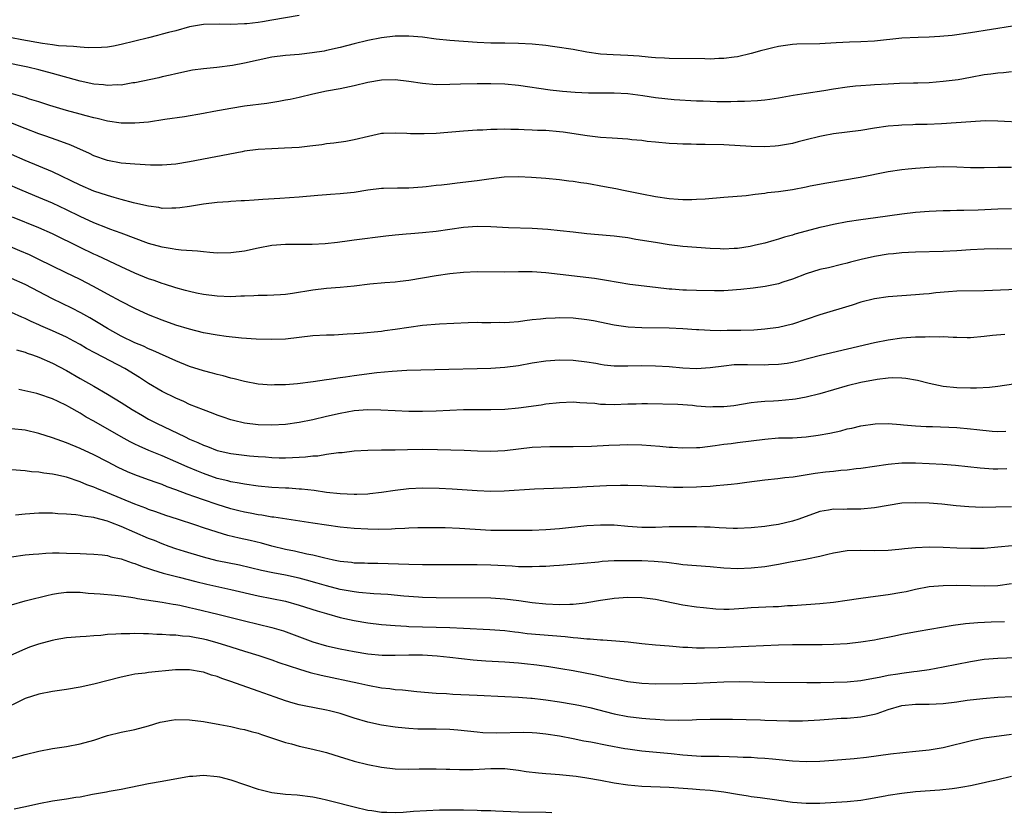
# Model space of a CAD drawing. Units: inches. Extents: x 2538000 to 2541000, y 1536759 to 1539000.
# Drawn here: x 2538420 to 2538564, y 1538164 to 1538280 of the extents above; entities that cross this region are included whole.
import ezdxf

# ---------------------------------------------------------------- set-up
doc = ezdxf.new("R2010")
doc.units = ezdxf.units.IN
doc.header["$MEASUREMENT"] = 0
doc.layers.add('LD25381536_2ft', color=112, linetype='Continuous')

msp = doc.modelspace()

# ---------------------------------------------------------------- linework, layer by layer
at = {"layer": 'LD25381536_2ft'}
for points, elevation in [([(2538461, 1538280.57), (2538457, 1538279.88), (2538455.66, 1538279.66), (2538455, 1538279.56), (2538453.37, 1538279.37), (2538453, 1538279.33), (2538451, 1538279.26), (2538449.32, 1538279.32), (2538447, 1538279.23), (2538445, 1538278.9), (2538443, 1538278.35), (2538441.92, 1538278.08), (2538441, 1538277.82), (2538440.33, 1538277.67), (2538439, 1538277.31), (2538435, 1538276.31), (2538433.9, 1538276.1), (2538433, 1538275.96), (2538432.12, 1538275.88), (2538430.16, 1538275.84), (2538429, 1538275.92), (2538428.05, 1538276.05), (2538427, 1538276.07), (2538425.85, 1538276.15), (2538425, 1538276.29), (2538423.52, 1538276.48), (2538420.5, 1538277), (2538419, 1538277.31)], 8956), ([(2538565.16, 1538279), (2538559, 1538278.05), (2538556.33, 1538277.67), (2538554.51, 1538277.49), (2538553, 1538277.4), (2538551.37, 1538277.37), (2538549, 1538277.25), (2538545, 1538276.81), (2538543, 1538276.72), (2538541.32, 1538276.68), (2538539.41, 1538276.59), (2538537, 1538276.45), (2538533.64, 1538276.36), (2538533, 1538276.33), (2538531, 1538276.06), (2538530.16, 1538275.84), (2538529, 1538275.57), (2538528.56, 1538275.44), (2538526.99, 1538275.01), (2538525, 1538274.55), (2538524.49, 1538274.49), (2538523, 1538274.27), (2538522.27, 1538274.27), (2538521, 1538274.21), (2538520.24, 1538274.24), (2538515, 1538274.27), (2538514.32, 1538274.32), (2538513, 1538274.38), (2538512.45, 1538274.45), (2538511, 1538274.56), (2538510.61, 1538274.61), (2538509, 1538274.72), (2538506.82, 1538274.82), (2538505, 1538274.94), (2538503, 1538275.22), (2538501, 1538275.59), (2538500.32, 1538275.68), (2538499, 1538275.91), (2538497.97, 1538276.03), (2538497, 1538276.17), (2538495, 1538276.37), (2538493, 1538276.49), (2538491, 1538276.53), (2538489, 1538276.55), (2538487, 1538276.62), (2538485, 1538276.75), (2538483, 1538276.91), (2538481, 1538277.12), (2538479, 1538277.39), (2538477, 1538277.57), (2538475, 1538277.53), (2538473, 1538277.29), (2538471, 1538276.94), (2538469, 1538276.45), (2538467, 1538275.9), (2538465, 1538275.44), (2538464.63, 1538275.37), (2538462.91, 1538275.09), (2538461, 1538274.88), (2538459, 1538274.73), (2538457, 1538274.48), (2538455, 1538274.05), (2538453, 1538273.59), (2538451.26, 1538273.26), (2538448.96, 1538272.96), (2538447, 1538272.77), (2538445.43, 1538272.57), (2538443, 1538272.06), (2538442.16, 1538271.84), (2538441, 1538271.61), (2538440.52, 1538271.48), (2538437, 1538270.74), (2538436.71, 1538270.71), (2538435, 1538270.41), (2538434.42, 1538270.42), (2538433, 1538270.33), (2538432.42, 1538270.42), (2538431, 1538270.53), (2538429, 1538270.97), (2538425, 1538272.11), (2538423, 1538272.62), (2538421.38, 1538273), (2538417.75, 1538273.75)], 8958), ([(2538565, 1538272.32), (2538563.81, 1538272.19), (2538563, 1538272.15), (2538561.99, 1538272.01), (2538561, 1538271.89), (2538559, 1538271.51), (2538557.19, 1538271.19), (2538555, 1538270.91), (2538553, 1538270.75), (2538551.33, 1538270.67), (2538550.68, 1538270.68), (2538548.62, 1538270.62), (2538547, 1538270.56), (2538545, 1538270.45), (2538544.39, 1538270.39), (2538543, 1538270.31), (2538542.22, 1538270.22), (2538541, 1538270.1), (2538539, 1538269.81), (2538537.58, 1538269.58), (2538535, 1538269.19), (2538533.11, 1538268.89), (2538531, 1538268.51), (2538529.69, 1538268.31), (2538529, 1538268.21), (2538527.91, 1538268.09), (2538526.02, 1538267.98), (2538525, 1538267.98), (2538524.04, 1538267.96), (2538521.97, 1538267.97), (2538521, 1538267.99), (2538519.96, 1538268.04), (2538519, 1538268.07), (2538515.73, 1538268.27), (2538513, 1538268.54), (2538511.18, 1538268.82), (2538509, 1538269.12), (2538507, 1538269.24), (2538503.24, 1538269.24), (2538501.31, 1538269.31), (2538499.46, 1538269.46), (2538499, 1538269.52), (2538497.66, 1538269.66), (2538493, 1538270.33), (2538491, 1538270.52), (2538489, 1538270.58), (2538487, 1538270.59), (2538484.55, 1538270.55), (2538483, 1538270.47), (2538481, 1538270.46), (2538479, 1538270.64), (2538477, 1538270.95), (2538475, 1538271.17), (2538473, 1538271.12), (2538471, 1538270.78), (2538469, 1538270.28), (2538467, 1538269.86), (2538465, 1538269.49), (2538463, 1538269.09), (2538461, 1538268.61), (2538459.68, 1538268.32), (2538459, 1538268.18), (2538458, 1538268), (2538456.27, 1538267.73), (2538453, 1538267.3), (2538451, 1538267), (2538448.54, 1538266.54), (2538447, 1538266.23), (2538444.24, 1538265.76), (2538441.36, 1538265.36), (2538439, 1538265), (2538437, 1538264.83), (2538435, 1538264.86), (2538433, 1538265.15), (2538431.51, 1538265.51), (2538431, 1538265.6), (2538429.91, 1538265.91), (2538429, 1538266.13), (2538427, 1538266.68), (2538424.58, 1538267.42), (2538423, 1538267.95), (2538421.64, 1538268.36), (2538421, 1538268.58), (2538417.58, 1538269.58)], 8960), ([(2538566.92, 1538264.92), (2538563, 1538265.15), (2538561.16, 1538265.16), (2538559.04, 1538265.04), (2538554.76, 1538264.76), (2538552.66, 1538264.66), (2538551, 1538264.62), (2538550.6, 1538264.6), (2538549, 1538264.57), (2538548.51, 1538264.51), (2538547, 1538264.4), (2538545, 1538264.11), (2538543, 1538263.77), (2538541, 1538263.5), (2538539, 1538263.26), (2538537.48, 1538263), (2538537, 1538262.91), (2538535, 1538262.4), (2538533.87, 1538262.13), (2538533, 1538261.89), (2538531, 1538261.54), (2538530.5, 1538261.5), (2538529, 1538261.4), (2538527, 1538261.44), (2538523, 1538261.67), (2538520.28, 1538261.72), (2538519, 1538261.71), (2538518.24, 1538261.76), (2538517, 1538261.76), (2538516.17, 1538261.83), (2538515, 1538261.87), (2538513, 1538262.05), (2538511.82, 1538262.18), (2538511, 1538262.29), (2538509.58, 1538262.42), (2538509, 1538262.5), (2538506.67, 1538262.67), (2538505, 1538262.76), (2538503.03, 1538262.97), (2538499.54, 1538263.54), (2538499, 1538263.59), (2538497, 1538263.75), (2538495.78, 1538263.78), (2538495, 1538263.83), (2538493.86, 1538263.86), (2538493, 1538263.92), (2538491.92, 1538263.92), (2538491, 1538263.97), (2538489.92, 1538263.92), (2538489, 1538263.92), (2538487.83, 1538263.83), (2538487, 1538263.81), (2538485, 1538263.66), (2538481, 1538263.34), (2538479.26, 1538263.26), (2538477.27, 1538263.27), (2538476.69, 1538263.31), (2538475, 1538263.39), (2538473.31, 1538263.31), (2538473, 1538263.31), (2538471.09, 1538262.91), (2538469, 1538262.4), (2538467.82, 1538262.18), (2538466.07, 1538261.93), (2538465, 1538261.81), (2538464.31, 1538261.69), (2538463, 1538261.53), (2538462.54, 1538261.46), (2538461, 1538261.3), (2538458.83, 1538261.17), (2538457, 1538261.11), (2538455, 1538260.99), (2538453, 1538260.73), (2538452.67, 1538260.67), (2538445, 1538259.17), (2538443, 1538258.87), (2538441, 1538258.71), (2538439.28, 1538258.72), (2538437, 1538258.83), (2538435, 1538259), (2538433, 1538259.38), (2538431, 1538260.09), (2538430.39, 1538260.39), (2538427.64, 1538261.64), (2538425.65, 1538262.35), (2538423.87, 1538263), (2538423, 1538263.3), (2538421, 1538264.04), (2538418.87, 1538264.87)], 8962), ([(2538565, 1538258.35), (2538563.63, 1538258.37), (2538563, 1538258.37), (2538561, 1538258.31), (2538559.67, 1538258.33), (2538559, 1538258.32), (2538557, 1538258.42), (2538555, 1538258.45), (2538553, 1538258.37), (2538551, 1538258.22), (2538549.89, 1538258.11), (2538549, 1538258.02), (2538547, 1538257.72), (2538542.89, 1538256.89), (2538538.05, 1538256.05), (2538535.61, 1538255.61), (2538535, 1538255.48), (2538533, 1538255.12), (2538531, 1538254.83), (2538529.36, 1538254.64), (2538529, 1538254.58), (2538527.56, 1538254.44), (2538526.24, 1538254.24), (2538523, 1538253.96), (2538520.25, 1538253.75), (2538519, 1538253.68), (2538518.34, 1538253.66), (2538517, 1538253.65), (2538516.31, 1538253.69), (2538515, 1538253.8), (2538513, 1538254.1), (2538511, 1538254.46), (2538508.33, 1538255), (2538507.24, 1538255.24), (2538505.56, 1538255.56), (2538503, 1538256.01), (2538502.12, 1538256.12), (2538501, 1538256.32), (2538500.37, 1538256.37), (2538499, 1538256.57), (2538497, 1538256.75), (2538494.91, 1538256.91), (2538493, 1538257), (2538490.94, 1538256.94), (2538488.68, 1538256.68), (2538487, 1538256.42), (2538484.05, 1538256.05), (2538483, 1538255.95), (2538481.79, 1538255.79), (2538481, 1538255.72), (2538479.53, 1538255.53), (2538479, 1538255.48), (2538477, 1538255.34), (2538475.35, 1538255.35), (2538473.3, 1538255.3), (2538473, 1538255.28), (2538471.03, 1538255.03), (2538469, 1538254.71), (2538467.44, 1538254.56), (2538467, 1538254.49), (2538465.58, 1538254.42), (2538465, 1538254.36), (2538463.71, 1538254.29), (2538461, 1538254.05), (2538458.16, 1538253.84), (2538455.71, 1538253.71), (2538454.4, 1538253.6), (2538453, 1538253.51), (2538452.53, 1538253.47), (2538451, 1538253.39), (2538450.65, 1538253.35), (2538449, 1538253.24), (2538447, 1538253), (2538445, 1538252.67), (2538443.55, 1538252.45), (2538443, 1538252.4), (2538442.42, 1538252.42), (2538441, 1538252.39), (2538440.51, 1538252.51), (2538439, 1538252.7), (2538438.77, 1538252.77), (2538436.8, 1538253.2), (2538435, 1538253.67), (2538433.99, 1538253.99), (2538433, 1538254.25), (2538431, 1538254.92), (2538429, 1538255.77), (2538425, 1538257.74), (2538423, 1538258.58), (2538421, 1538259.39), (2538419, 1538260.27)], 8964), ([(2538565, 1538252.33), (2538563, 1538252.27), (2538560.13, 1538252.13), (2538558.06, 1538252.06), (2538557, 1538252.06), (2538556.03, 1538252.03), (2538555, 1538252.02), (2538553, 1538251.93), (2538551, 1538251.78), (2538549, 1538251.56), (2538545.13, 1538251), (2538543, 1538250.71), (2538541, 1538250.4), (2538539, 1538250.03), (2538537.73, 1538249.73), (2538537, 1538249.59), (2538535, 1538249.06), (2538533.38, 1538248.62), (2538533, 1538248.49), (2538531.83, 1538248.17), (2538531, 1538247.89), (2538530.28, 1538247.72), (2538529, 1538247.33), (2538527.64, 1538247), (2538526.83, 1538246.83), (2538525, 1538246.55), (2538524.52, 1538246.52), (2538523, 1538246.45), (2538522.47, 1538246.47), (2538521, 1538246.53), (2538519, 1538246.66), (2538517, 1538246.82), (2538515, 1538247.07), (2538513, 1538247.38), (2538510.14, 1538247.86), (2538509, 1538248.07), (2538507.78, 1538248.22), (2538507, 1538248.34), (2538506.4, 1538248.4), (2538503, 1538248.68), (2538501, 1538248.89), (2538499.11, 1538249.11), (2538497.3, 1538249.3), (2538495, 1538249.46), (2538491.57, 1538249.57), (2538489, 1538249.7), (2538487, 1538249.73), (2538485, 1538249.58), (2538481, 1538249.03), (2538479, 1538248.82), (2538477.31, 1538248.69), (2538476.61, 1538248.61), (2538475, 1538248.48), (2538473.66, 1538248.34), (2538469, 1538247.74), (2538468.36, 1538247.64), (2538466.6, 1538247.4), (2538464.78, 1538247.21), (2538462.89, 1538247.11), (2538461, 1538247.09), (2538459, 1538247.1), (2538457, 1538246.98), (2538455, 1538246.6), (2538453, 1538246.16), (2538451, 1538245.88), (2538449, 1538245.86), (2538447.96, 1538245.96), (2538447, 1538246.02), (2538446.13, 1538246.13), (2538443.74, 1538246.26), (2538443, 1538246.36), (2538442.47, 1538246.47), (2538441, 1538246.7), (2538439, 1538247.28), (2538435, 1538248.79), (2538433.37, 1538249.37), (2538433, 1538249.49), (2538431, 1538250.27), (2538429, 1538251.19), (2538427, 1538252.18), (2538425, 1538253.13), (2538423, 1538254), (2538420.54, 1538255), (2538418.06, 1538256.06)], 8966), ([(2538566.45, 1538246.45), (2538563, 1538246.46), (2538561, 1538246.44), (2538559, 1538246.34), (2538557, 1538246.19), (2538555, 1538246.09), (2538551, 1538245.99), (2538549.94, 1538245.94), (2538549, 1538245.88), (2538547.77, 1538245.77), (2538547, 1538245.68), (2538545, 1538245.37), (2538543.07, 1538244.93), (2538541.48, 1538244.52), (2538541, 1538244.38), (2538540.17, 1538244.17), (2538538.28, 1538243.72), (2538537, 1538243.45), (2538535, 1538242.85), (2538533, 1538242.06), (2538531.59, 1538241.59), (2538531, 1538241.38), (2538529.02, 1538240.98), (2538527.26, 1538240.74), (2538525.47, 1538240.53), (2538523.62, 1538240.38), (2538523, 1538240.36), (2538521.65, 1538240.35), (2538519, 1538240.4), (2538517.55, 1538240.45), (2538517, 1538240.45), (2538515.42, 1538240.58), (2538515, 1538240.59), (2538513, 1538240.82), (2538509.29, 1538241.29), (2538507.57, 1538241.57), (2538505.87, 1538241.87), (2538504.13, 1538242.13), (2538497, 1538242.96), (2538495, 1538243.1), (2538493, 1538243.12), (2538491, 1538243.09), (2538487, 1538243.11), (2538485, 1538243.01), (2538483, 1538242.82), (2538481, 1538242.55), (2538477, 1538241.86), (2538475.72, 1538241.72), (2538475, 1538241.62), (2538473.51, 1538241.51), (2538471.3, 1538241.3), (2538469, 1538241.02), (2538467, 1538240.83), (2538465, 1538240.68), (2538463, 1538240.44), (2538460.03, 1538239.97), (2538459, 1538239.83), (2538458.25, 1538239.75), (2538456.34, 1538239.66), (2538455, 1538239.66), (2538454.39, 1538239.61), (2538453, 1538239.58), (2538452.46, 1538239.54), (2538451, 1538239.48), (2538449, 1538239.54), (2538447, 1538239.81), (2538445.99, 1538240.01), (2538445, 1538240.24), (2538444.41, 1538240.41), (2538443, 1538240.76), (2538441.32, 1538241.32), (2538441, 1538241.4), (2538439.84, 1538241.84), (2538439, 1538242.11), (2538437, 1538242.9), (2538435, 1538243.83), (2538431.51, 1538245.51), (2538431, 1538245.71), (2538429, 1538246.65), (2538425, 1538248.66), (2538423, 1538249.56), (2538419.12, 1538251.12)], 8968), ([(2538567, 1538240.6), (2538561, 1538240.36), (2538557, 1538240.27), (2538555.81, 1538240.19), (2538553.97, 1538240.03), (2538553, 1538239.92), (2538552.14, 1538239.86), (2538551, 1538239.75), (2538549, 1538239.63), (2538547, 1538239.48), (2538545, 1538239.19), (2538543, 1538238.68), (2538541.74, 1538238.26), (2538537, 1538236.82), (2538533, 1538235.49), (2538531, 1538235), (2538529, 1538234.74), (2538527.39, 1538234.61), (2538525.46, 1538234.54), (2538523.46, 1538234.54), (2538522.52, 1538234.52), (2538521, 1538234.55), (2538519.36, 1538234.64), (2538519, 1538234.64), (2538517, 1538234.79), (2538515, 1538234.9), (2538511, 1538234.96), (2538509.05, 1538235.05), (2538507, 1538235.32), (2538503.95, 1538235.95), (2538503, 1538236.13), (2538501, 1538236.33), (2538499, 1538236.39), (2538498.35, 1538236.35), (2538497, 1538236.32), (2538496.22, 1538236.22), (2538495, 1538236.09), (2538493.94, 1538235.94), (2538493, 1538235.82), (2538491.71, 1538235.71), (2538491, 1538235.68), (2538490.3, 1538235.7), (2538489, 1538235.68), (2538487.68, 1538235.68), (2538487, 1538235.7), (2538485.67, 1538235.67), (2538483.59, 1538235.59), (2538481.47, 1538235.47), (2538479, 1538235.26), (2538477, 1538235), (2538475, 1538234.68), (2538473.52, 1538234.48), (2538473, 1538234.4), (2538469.87, 1538234.13), (2538469, 1538234.08), (2538468.01, 1538233.99), (2538466.11, 1538233.89), (2538465, 1538233.86), (2538463, 1538233.75), (2538459, 1538233.3), (2538457, 1538233.23), (2538454.71, 1538233.29), (2538452.55, 1538233.45), (2538450.31, 1538233.69), (2538449, 1538233.87), (2538447, 1538234.22), (2538445, 1538234.73), (2538443, 1538235.35), (2538441, 1538236.05), (2538439, 1538236.85), (2538437, 1538237.78), (2538435, 1538238.79), (2538433, 1538239.85), (2538430.95, 1538241), (2538429, 1538241.99), (2538426.86, 1538243), (2538423, 1538244.94), (2538421.6, 1538245.6), (2538420.21, 1538246.21), (2538417, 1538247.56)], 8970), ([(2538564.03, 1538233.97), (2538562.2, 1538233.8), (2538561, 1538233.65), (2538559, 1538233.5), (2538558.51, 1538233.49), (2538557, 1538233.52), (2538556.49, 1538233.51), (2538555, 1538233.61), (2538554.42, 1538233.58), (2538553, 1538233.64), (2538552.41, 1538233.59), (2538551, 1538233.57), (2538549, 1538233.41), (2538547, 1538233.13), (2538545, 1538232.74), (2538537.09, 1538230.91), (2538533.92, 1538230.08), (2538533, 1538229.88), (2538532.26, 1538229.74), (2538531, 1538229.56), (2538529.51, 1538229.51), (2538529, 1538229.48), (2538526.45, 1538229.55), (2538525, 1538229.54), (2538524.49, 1538229.51), (2538523, 1538229.36), (2538521, 1538229.09), (2538519, 1538228.97), (2538517, 1538229.05), (2538515, 1538229.23), (2538513, 1538229.36), (2538511, 1538229.38), (2538509, 1538229.33), (2538508.66, 1538229.34), (2538507, 1538229.35), (2538505.5, 1538229.5), (2538505, 1538229.57), (2538504.29, 1538229.71), (2538503, 1538229.92), (2538501, 1538230.17), (2538499, 1538230.2), (2538497, 1538230.05), (2538495, 1538229.76), (2538493, 1538229.4), (2538491, 1538229.12), (2538489, 1538229.01), (2538486.97, 1538228.97), (2538482.84, 1538228.84), (2538478.77, 1538228.77), (2538476.71, 1538228.71), (2538474.57, 1538228.57), (2538472.34, 1538228.34), (2538469, 1538227.94), (2538467.74, 1538227.74), (2538467, 1538227.65), (2538465.38, 1538227.38), (2538465, 1538227.34), (2538463.03, 1538227.03), (2538460.75, 1538226.75), (2538459, 1538226.6), (2538457.41, 1538226.59), (2538457, 1538226.56), (2538455, 1538226.72), (2538453, 1538227.1), (2538451.49, 1538227.49), (2538451, 1538227.58), (2538449.91, 1538227.91), (2538449, 1538228.1), (2538448.32, 1538228.32), (2538447, 1538228.65), (2538445, 1538229.3), (2538443, 1538230.1), (2538439.64, 1538231.64), (2538439, 1538231.88), (2538438.24, 1538232.24), (2538437, 1538232.75), (2538435, 1538233.72), (2538433, 1538234.82), (2538431.66, 1538235.66), (2538430.41, 1538236.41), (2538429.13, 1538237.13), (2538427.8, 1538237.8), (2538425, 1538239.16), (2538421, 1538241.26), (2538419, 1538242.14)], 8972), ([(2538565.28, 1538226.72), (2538563, 1538226.35), (2538561.78, 1538226.22), (2538559.88, 1538226.12), (2538559, 1538226.12), (2538557, 1538226.17), (2538555, 1538226.39), (2538553, 1538226.82), (2538551.26, 1538227.26), (2538549.55, 1538227.55), (2538549, 1538227.59), (2538547.62, 1538227.62), (2538547, 1538227.58), (2538545.4, 1538227.4), (2538543, 1538226.96), (2538541, 1538226.45), (2538537, 1538225.3), (2538535, 1538224.8), (2538533.48, 1538224.52), (2538533, 1538224.46), (2538531, 1538224.28), (2538530.23, 1538224.23), (2538529, 1538224.17), (2538527.91, 1538224.09), (2538527, 1538223.97), (2538524.45, 1538223.55), (2538523, 1538223.38), (2538521.38, 1538223.38), (2538521, 1538223.36), (2538519, 1538223.51), (2538518.42, 1538223.58), (2538516.27, 1538223.73), (2538511.85, 1538223.85), (2538511, 1538223.84), (2538510.21, 1538223.79), (2538509, 1538223.77), (2538507, 1538223.7), (2538505.73, 1538223.73), (2538505, 1538223.76), (2538504.14, 1538223.86), (2538503, 1538223.95), (2538501.99, 1538223.99), (2538501, 1538224.07), (2538499, 1538224), (2538497, 1538223.77), (2538496.34, 1538223.66), (2538493, 1538223.19), (2538491, 1538223), (2538489, 1538222.95), (2538487, 1538222.98), (2538485, 1538222.96), (2538483, 1538222.85), (2538481, 1538222.76), (2538479, 1538222.73), (2538477, 1538222.73), (2538475, 1538222.8), (2538472.92, 1538222.92), (2538471, 1538222.95), (2538469, 1538222.79), (2538467, 1538222.44), (2538465, 1538221.98), (2538463, 1538221.51), (2538461, 1538221.1), (2538459, 1538220.83), (2538457, 1538220.72), (2538455, 1538220.77), (2538453, 1538220.99), (2538451.39, 1538221.39), (2538451, 1538221.5), (2538449.88, 1538221.88), (2538449, 1538222.2), (2538448.43, 1538222.43), (2538447, 1538222.96), (2538445, 1538223.76), (2538444.16, 1538224.16), (2538443, 1538224.64), (2538441, 1538225.63), (2538439, 1538226.81), (2538437.68, 1538227.68), (2538435.52, 1538229), (2538431.23, 1538231.23), (2538429.93, 1538231.93), (2538429, 1538232.5), (2538428.1, 1538233), (2538427, 1538233.58), (2538425, 1538234.5), (2538423.25, 1538235.25), (2538423, 1538235.37), (2538421.87, 1538235.87), (2538421, 1538236.31), (2538420.51, 1538236.51), (2538419, 1538237.2)], 8974), ([(2538419.73, 1538231.73), (2538421, 1538231.37), (2538421.26, 1538231.26), (2538422.08, 1538231), (2538423, 1538230.67), (2538425, 1538229.78), (2538427, 1538228.68), (2538429, 1538227.53), (2538431, 1538226.41), (2538433, 1538225.23), (2538435, 1538224.01), (2538436.59, 1538223), (2538438.11, 1538222.11), (2538439, 1538221.61), (2538440.17, 1538221), (2538444.34, 1538219), (2538445, 1538218.69), (2538446.19, 1538218.19), (2538447, 1538217.8), (2538447.59, 1538217.59), (2538449, 1538217.03), (2538451, 1538216.58), (2538453.74, 1538216.26), (2538455, 1538216.14), (2538456.07, 1538216.07), (2538457, 1538215.97), (2538458.06, 1538215.94), (2538459, 1538215.94), (2538460.01, 1538216.01), (2538461, 1538216.04), (2538461.91, 1538216.09), (2538463, 1538216.22), (2538463.74, 1538216.26), (2538465, 1538216.47), (2538466.72, 1538216.72), (2538467.26, 1538216.74), (2538469, 1538216.96), (2538471, 1538217.08), (2538473, 1538217.12), (2538475, 1538217.13), (2538476.83, 1538217.17), (2538479, 1538217.2), (2538481.18, 1538217.18), (2538485.06, 1538217.06), (2538487.03, 1538216.97), (2538489, 1538216.9), (2538491, 1538217), (2538493, 1538217.28), (2538495, 1538217.49), (2538497.59, 1538217.59), (2538501, 1538217.62), (2538503.66, 1538217.66), (2538506.2, 1538217.8), (2538507.83, 1538217.83), (2538509, 1538217.87), (2538511, 1538217.82), (2538513.64, 1538217.64), (2538515, 1538217.51), (2538515.5, 1538217.5), (2538517, 1538217.4), (2538519, 1538217.44), (2538519.47, 1538217.47), (2538521.74, 1538217.74), (2538523, 1538217.95), (2538524.06, 1538218.06), (2538525, 1538218.2), (2538529, 1538218.69), (2538531, 1538218.85), (2538533, 1538218.89), (2538535, 1538219), (2538536.76, 1538219.24), (2538538.45, 1538219.55), (2538540.09, 1538219.91), (2538541, 1538220.16), (2538541.7, 1538220.3), (2538543, 1538220.64), (2538545.07, 1538220.93), (2538547, 1538220.94), (2538548.79, 1538220.79), (2538549.22, 1538220.78), (2538551, 1538220.63), (2538552.53, 1538220.53), (2538553.48, 1538220.52), (2538557, 1538220.37), (2538559, 1538220.19), (2538559.93, 1538220.07), (2538562.15, 1538219.85), (2538563, 1538219.8), (2538564.18, 1538219.82)], 8976), ([(2538564.32, 1538214.32), (2538563, 1538214.3), (2538562.31, 1538214.31), (2538560.42, 1538214.42), (2538556.81, 1538214.81), (2538554.95, 1538214.95), (2538553, 1538215.07), (2538551, 1538215.16), (2538549, 1538215.15), (2538547, 1538214.98), (2538543, 1538214.39), (2538542.33, 1538214.33), (2538541, 1538214.16), (2538540.1, 1538214.1), (2538539, 1538213.97), (2538537.85, 1538213.85), (2538536.34, 1538213.66), (2538533.14, 1538213.14), (2538531.9, 1538213), (2538530.86, 1538212.86), (2538529, 1538212.67), (2538526.33, 1538212.33), (2538525, 1538212.14), (2538524.07, 1538212.07), (2538523, 1538211.93), (2538521.87, 1538211.87), (2538521, 1538211.78), (2538519.73, 1538211.73), (2538519, 1538211.68), (2538517, 1538211.63), (2538515.63, 1538211.63), (2538513.7, 1538211.7), (2538513, 1538211.76), (2538511.82, 1538211.82), (2538511, 1538211.87), (2538509, 1538211.91), (2538507.91, 1538211.91), (2538505.85, 1538211.85), (2538503, 1538211.72), (2538501.62, 1538211.62), (2538499.5, 1538211.5), (2538495.36, 1538211.36), (2538490.94, 1538211.06), (2538489, 1538211.05), (2538487, 1538211.14), (2538483.35, 1538211.35), (2538481.45, 1538211.45), (2538479, 1538211.5), (2538477, 1538211.41), (2538475, 1538211.18), (2538473, 1538210.89), (2538471.32, 1538210.68), (2538471, 1538210.65), (2538469.42, 1538210.58), (2538469, 1538210.58), (2538467, 1538210.68), (2538465, 1538210.9), (2538463.16, 1538211.16), (2538461.35, 1538211.35), (2538461, 1538211.36), (2538459.49, 1538211.49), (2538459, 1538211.5), (2538457, 1538211.63), (2538455, 1538211.82), (2538453, 1538212.09), (2538452.24, 1538212.24), (2538451, 1538212.43), (2538450.56, 1538212.56), (2538449, 1538212.93), (2538447, 1538213.64), (2538446.03, 1538214.03), (2538444.63, 1538214.63), (2538443, 1538215.37), (2538441, 1538216.25), (2538439.04, 1538217.04), (2538437.64, 1538217.64), (2538437, 1538217.95), (2538436.3, 1538218.3), (2538435, 1538219.02), (2538431, 1538221.31), (2538429.91, 1538221.91), (2538429, 1538222.49), (2538427.38, 1538223.38), (2538427, 1538223.61), (2538425.81, 1538224.19), (2538425, 1538224.55), (2538423, 1538225.23), (2538422.68, 1538225.32), (2538420.07, 1538225.93)], 8978), ([(2538565, 1538208.79), (2538562.72, 1538208.72), (2538560.7, 1538208.7), (2538558.77, 1538208.77), (2538556.94, 1538208.94), (2538554.81, 1538209.19), (2538553, 1538209.33), (2538551, 1538209.39), (2538549, 1538209.3), (2538547, 1538209), (2538545, 1538208.66), (2538543, 1538208.45), (2538541, 1538208.45), (2538540.42, 1538208.42), (2538539, 1538208.43), (2538538.29, 1538208.29), (2538537, 1538208.08), (2538533.96, 1538207), (2538533, 1538206.69), (2538531, 1538206.22), (2538529.93, 1538206.07), (2538529, 1538205.91), (2538527, 1538205.7), (2538525, 1538205.62), (2538524.37, 1538205.63), (2538522.29, 1538205.71), (2538521, 1538205.8), (2538520.18, 1538205.82), (2538519, 1538205.87), (2538518.14, 1538205.86), (2538517, 1538205.88), (2538515, 1538205.85), (2538513, 1538205.79), (2538511, 1538205.79), (2538509, 1538205.92), (2538507, 1538206.09), (2538505, 1538206.13), (2538503, 1538206.02), (2538499, 1538205.59), (2538497, 1538205.43), (2538495, 1538205.34), (2538493, 1538205.31), (2538491, 1538205.31), (2538489, 1538205.35), (2538484.39, 1538205.61), (2538482.3, 1538205.7), (2538480.26, 1538205.74), (2538479, 1538205.74), (2538478.3, 1538205.7), (2538477, 1538205.66), (2538476.4, 1538205.6), (2538475, 1538205.55), (2538474.49, 1538205.51), (2538472.52, 1538205.48), (2538471, 1538205.5), (2538469, 1538205.6), (2538467, 1538205.8), (2538463, 1538206.39), (2538457.27, 1538207.27), (2538457, 1538207.3), (2538455.55, 1538207.55), (2538455, 1538207.62), (2538453.86, 1538207.86), (2538453, 1538208), (2538452.2, 1538208.2), (2538451, 1538208.49), (2538449, 1538209.11), (2538447, 1538209.79), (2538445.75, 1538210.25), (2538444.63, 1538210.63), (2538443, 1538211.28), (2538441.73, 1538211.73), (2538441, 1538212.03), (2538440.27, 1538212.27), (2538439, 1538212.72), (2538437, 1538213.45), (2538435.91, 1538213.91), (2538434.55, 1538214.55), (2538433, 1538215.37), (2538431, 1538216.38), (2538429, 1538217.29), (2538427, 1538218.13), (2538426.36, 1538218.36), (2538425, 1538218.88), (2538423, 1538219.52), (2538421, 1538219.99), (2538419, 1538220.19)], 8980), ([(2538565.09, 1538203.09), (2538563, 1538202.87), (2538561, 1538202.72), (2538559, 1538202.69), (2538557, 1538202.74), (2538555, 1538202.83), (2538553, 1538202.88), (2538551, 1538202.79), (2538549.35, 1538202.65), (2538549, 1538202.59), (2538548.54, 1538202.54), (2538547, 1538202.43), (2538545, 1538202.37), (2538543, 1538202.39), (2538541, 1538202.34), (2538539, 1538202.02), (2538538.2, 1538201.8), (2538537, 1538201.53), (2538535.13, 1538201.13), (2538534.93, 1538201.07), (2538532.68, 1538200.68), (2538531, 1538200.36), (2538529, 1538200.04), (2538527, 1538199.82), (2538525, 1538199.74), (2538523, 1538199.84), (2538521, 1538200.03), (2538517, 1538200.33), (2538516.42, 1538200.42), (2538515, 1538200.58), (2538514.64, 1538200.64), (2538512.81, 1538200.81), (2538511, 1538200.89), (2538509, 1538200.92), (2538507, 1538200.89), (2538505.21, 1538200.79), (2538504.72, 1538200.72), (2538502.5, 1538200.5), (2538499, 1538200.2), (2538498.16, 1538200.16), (2538497, 1538200.06), (2538496.06, 1538200.06), (2538495, 1538200), (2538494.04, 1538200.04), (2538493, 1538200.04), (2538492.1, 1538200.1), (2538489, 1538200.24), (2538487, 1538200.3), (2538484.32, 1538200.32), (2538479, 1538200.33), (2538477, 1538200.37), (2538472.49, 1538200.49), (2538471, 1538200.51), (2538470.54, 1538200.54), (2538469, 1538200.57), (2538468.63, 1538200.63), (2538467, 1538200.79), (2538466, 1538201), (2538465.19, 1538201.19), (2538464.72, 1538201.28), (2538463, 1538201.71), (2538462.13, 1538201.87), (2538460.29, 1538202.29), (2538459, 1538202.54), (2538457, 1538203.03), (2538455.47, 1538203.47), (2538453.85, 1538203.85), (2538452.21, 1538204.21), (2538450.59, 1538204.59), (2538449, 1538205.07), (2538447, 1538205.73), (2538445.89, 1538206.11), (2538443.24, 1538207), (2538441.54, 1538207.54), (2538440.06, 1538208.06), (2538439, 1538208.42), (2538438.59, 1538208.59), (2538437, 1538209.16), (2538433, 1538210.84), (2538431.45, 1538211.45), (2538431, 1538211.66), (2538430, 1538212), (2538429, 1538212.42), (2538427, 1538213.1), (2538425.44, 1538213.44), (2538425, 1538213.57), (2538423.7, 1538213.7), (2538423, 1538213.85), (2538421.91, 1538213.91), (2538421, 1538214.04), (2538419, 1538214.2)], 8982), ([(2538565, 1538197.52), (2538563, 1538197.26), (2538561, 1538197.2), (2538557, 1538197.27), (2538555, 1538197.26), (2538553, 1538197.11), (2538551, 1538196.72), (2538549.61, 1538196.39), (2538549, 1538196.26), (2538547, 1538195.94), (2538544.39, 1538195.61), (2538542.64, 1538195.36), (2538541, 1538195.1), (2538539, 1538194.83), (2538537, 1538194.63), (2538533, 1538194.32), (2538532.3, 1538194.3), (2538531, 1538194.2), (2538530.19, 1538194.19), (2538527, 1538194.03), (2538525.93, 1538193.93), (2538523.79, 1538193.79), (2538523, 1538193.78), (2538521.83, 1538193.83), (2538520.01, 1538194.01), (2538519, 1538194.14), (2538517, 1538194.43), (2538513, 1538195.23), (2538511, 1538195.48), (2538509, 1538195.53), (2538507, 1538195.39), (2538506.67, 1538195.33), (2538505, 1538195.09), (2538503, 1538194.74), (2538502.73, 1538194.73), (2538501, 1538194.52), (2538500.53, 1538194.53), (2538499, 1538194.47), (2538497, 1538194.56), (2538495, 1538194.78), (2538493.07, 1538195.07), (2538491, 1538195.32), (2538489, 1538195.43), (2538481, 1538195.48), (2538479, 1538195.54), (2538478.43, 1538195.57), (2538476.26, 1538195.74), (2538473.96, 1538195.96), (2538471.91, 1538196.09), (2538469.71, 1538196.29), (2538469, 1538196.38), (2538467, 1538196.72), (2538465, 1538197.22), (2538463.63, 1538197.63), (2538462.07, 1538198.07), (2538461, 1538198.35), (2538459, 1538198.78), (2538457.14, 1538199.14), (2538455.49, 1538199.49), (2538452.26, 1538200.26), (2538449, 1538200.92), (2538447, 1538201.42), (2538444.24, 1538202.24), (2538443, 1538202.64), (2538441.99, 1538203), (2538441, 1538203.37), (2538439.85, 1538203.85), (2538439, 1538204.18), (2538435, 1538205.91), (2538433.49, 1538206.51), (2538433, 1538206.68), (2538431.16, 1538207.16), (2538431, 1538207.21), (2538429.4, 1538207.4), (2538429, 1538207.5), (2538428.39, 1538207.61), (2538427, 1538207.71), (2538425.77, 1538207.77), (2538425, 1538207.85), (2538423, 1538207.85), (2538421, 1538207.72), (2538419.58, 1538207.58)], 8984), ([(2538419, 1538201.49), (2538421, 1538201.75), (2538422.13, 1538201.87), (2538423, 1538201.94), (2538423.98, 1538202.02), (2538425, 1538202.05), (2538425.95, 1538202.05), (2538427, 1538202.03), (2538429, 1538201.95), (2538429.93, 1538201.93), (2538431, 1538201.87), (2538432.25, 1538201.75), (2538433, 1538201.66), (2538433.49, 1538201.49), (2538435, 1538201.18), (2538436.61, 1538200.61), (2538437, 1538200.52), (2538438.07, 1538200.07), (2538439, 1538199.79), (2538439.57, 1538199.57), (2538441.11, 1538199.11), (2538442.69, 1538198.69), (2538443.48, 1538198.52), (2538445.88, 1538197.88), (2538447.49, 1538197.49), (2538451, 1538196.71), (2538455, 1538195.79), (2538458.99, 1538194.99), (2538461, 1538194.43), (2538463.61, 1538193.61), (2538465, 1538193.2), (2538467, 1538192.64), (2538469, 1538192.19), (2538471, 1538191.85), (2538473, 1538191.6), (2538475, 1538191.43), (2538476.65, 1538191.35), (2538477, 1538191.32), (2538479, 1538191.24), (2538483, 1538191.14), (2538485, 1538191.05), (2538488.85, 1538190.85), (2538491, 1538190.7), (2538492.5, 1538190.5), (2538493, 1538190.46), (2538494.28, 1538190.28), (2538496.11, 1538190.11), (2538499.83, 1538189.83), (2538501, 1538189.69), (2538501.67, 1538189.67), (2538503, 1538189.5), (2538503.49, 1538189.49), (2538505, 1538189.35), (2538505.35, 1538189.35), (2538507.22, 1538189.22), (2538509.05, 1538189.05), (2538511, 1538188.84), (2538513, 1538188.64), (2538515, 1538188.46), (2538515.57, 1538188.43), (2538517, 1538188.3), (2538517.72, 1538188.28), (2538519, 1538188.2), (2538520.19, 1538188.19), (2538522.22, 1538188.22), (2538531, 1538188.63), (2538533, 1538188.69), (2538535, 1538188.69), (2538536.68, 1538188.68), (2538537.34, 1538188.66), (2538539, 1538188.7), (2538541, 1538188.83), (2538543, 1538189.04), (2538545, 1538189.35), (2538545.43, 1538189.43), (2538547.93, 1538189.93), (2538549, 1538190.16), (2538551.39, 1538190.61), (2538556.5, 1538191.5), (2538558.26, 1538191.74), (2538560.1, 1538191.9), (2538562.03, 1538191.97), (2538563.98, 1538192.02)], 8986), ([(2538419, 1538194.49), (2538421, 1538195.07), (2538422.54, 1538195.46), (2538423, 1538195.55), (2538424.16, 1538195.84), (2538425, 1538196.01), (2538425.85, 1538196.15), (2538427, 1538196.3), (2538427.69, 1538196.31), (2538429, 1538196.3), (2538430.19, 1538196.19), (2538431.93, 1538196.07), (2538434.13, 1538195.87), (2538435, 1538195.77), (2538436.42, 1538195.58), (2538437, 1538195.47), (2538437.38, 1538195.38), (2538441, 1538194.86), (2538442.58, 1538194.58), (2538443, 1538194.53), (2538443.59, 1538194.41), (2538445, 1538194.09), (2538445.86, 1538193.86), (2538449.11, 1538193.11), (2538453, 1538192.14), (2538457, 1538191.18), (2538458.68, 1538190.68), (2538463, 1538189.08), (2538465, 1538188.5), (2538467, 1538188.03), (2538469, 1538187.63), (2538471, 1538187.31), (2538473.12, 1538187.12), (2538475, 1538187.11), (2538477, 1538187.17), (2538479, 1538187.14), (2538481.14, 1538187), (2538483, 1538186.82), (2538486.41, 1538186.41), (2538487, 1538186.36), (2538488.27, 1538186.27), (2538491, 1538186.15), (2538493, 1538186), (2538493.91, 1538185.91), (2538495.7, 1538185.71), (2538497.46, 1538185.46), (2538499.19, 1538185.19), (2538501, 1538184.86), (2538504.24, 1538184.24), (2538506.2, 1538183.8), (2538507.55, 1538183.55), (2538509, 1538183.25), (2538511, 1538183), (2538513, 1538182.94), (2538517, 1538182.96), (2538519.02, 1538183.02), (2538521, 1538183.14), (2538523, 1538183.23), (2538525.26, 1538183.26), (2538527.23, 1538183.23), (2538529, 1538183.17), (2538535.12, 1538183.12), (2538537.13, 1538183.13), (2538541, 1538183.21), (2538543, 1538183.41), (2538545.94, 1538183.94), (2538547, 1538184.17), (2538548.39, 1538184.39), (2538549, 1538184.5), (2538550.73, 1538184.73), (2538551.23, 1538184.77), (2538552.97, 1538185.03), (2538555, 1538185.4), (2538559, 1538186.2), (2538561, 1538186.51), (2538563, 1538186.68), (2538567, 1538186.8)], 8988), ([(2538418.88, 1538187.12), (2538421, 1538188.05), (2538421.69, 1538188.31), (2538423, 1538188.75), (2538425, 1538189.3), (2538425.38, 1538189.38), (2538427, 1538189.68), (2538429, 1538189.86), (2538429.88, 1538189.88), (2538431, 1538189.98), (2538432.03, 1538190.03), (2538433, 1538190.16), (2538434.21, 1538190.21), (2538435, 1538190.3), (2538436.29, 1538190.29), (2538437, 1538190.32), (2538438.27, 1538190.27), (2538439, 1538190.26), (2538440.2, 1538190.2), (2538441, 1538190.19), (2538442.09, 1538190.09), (2538443, 1538190.08), (2538443.94, 1538189.94), (2538445, 1538189.88), (2538445.73, 1538189.73), (2538447, 1538189.5), (2538447.4, 1538189.4), (2538448.96, 1538188.96), (2538451, 1538188.31), (2538453, 1538187.72), (2538455.08, 1538187.08), (2538457, 1538186.41), (2538458.03, 1538186.03), (2538461.06, 1538185.06), (2538462.59, 1538184.59), (2538464.2, 1538184.2), (2538469.72, 1538183), (2538471, 1538182.71), (2538473, 1538182.35), (2538474.23, 1538182.23), (2538475, 1538182.12), (2538476.06, 1538182.06), (2538478.18, 1538181.82), (2538481, 1538181.57), (2538482.51, 1538181.49), (2538483.43, 1538181.43), (2538487, 1538181.29), (2538491, 1538181.06), (2538493, 1538180.96), (2538494.83, 1538180.83), (2538495, 1538180.83), (2538496.64, 1538180.64), (2538497, 1538180.61), (2538499, 1538180.31), (2538501, 1538179.97), (2538501.81, 1538179.81), (2538503.45, 1538179.45), (2538507, 1538178.54), (2538509, 1538178.16), (2538511, 1538177.93), (2538512.17, 1538177.83), (2538513, 1538177.78), (2538514.31, 1538177.69), (2538516.38, 1538177.62), (2538518.35, 1538177.65), (2538519, 1538177.7), (2538521, 1538177.77), (2538523, 1538177.77), (2538524.24, 1538177.76), (2538526.28, 1538177.72), (2538528.35, 1538177.65), (2538529, 1538177.62), (2538532.47, 1538177.53), (2538534.46, 1538177.54), (2538537, 1538177.67), (2538540.11, 1538177.89), (2538541, 1538177.93), (2538543, 1538178.1), (2538543.76, 1538178.24), (2538545, 1538178.5), (2538545.39, 1538178.61), (2538546.43, 1538179), (2538547, 1538179.18), (2538549, 1538179.74), (2538551, 1538179.95), (2538553, 1538179.94), (2538555, 1538180.03), (2538557, 1538180.28), (2538558.52, 1538180.52), (2538560.8, 1538180.8), (2538563, 1538180.96), (2538565.08, 1538181.08)], 8990), ([(2538565, 1538175.54), (2538561.03, 1538174.97), (2538559.34, 1538174.66), (2538555, 1538173.6), (2538553, 1538173.25), (2538551.03, 1538173.03), (2538549.14, 1538172.86), (2538547.35, 1538172.65), (2538543.82, 1538172.18), (2538542.01, 1538171.99), (2538539, 1538171.73), (2538537, 1538171.59), (2538535, 1538171.53), (2538533, 1538171.61), (2538530.09, 1538171.91), (2538529, 1538172.03), (2538527.92, 1538172.08), (2538527, 1538172.15), (2538525.82, 1538172.18), (2538525, 1538172.22), (2538523.76, 1538172.24), (2538522.31, 1538172.31), (2538521, 1538172.3), (2538519.68, 1538172.32), (2538519, 1538172.35), (2538517, 1538172.52), (2538515.31, 1538172.69), (2538511, 1538173.1), (2538509, 1538173.37), (2538508.55, 1538173.45), (2538505.94, 1538173.94), (2538503.58, 1538174.42), (2538502.57, 1538174.57), (2538501, 1538174.89), (2538499, 1538175.27), (2538497, 1538175.58), (2538495.71, 1538175.71), (2538495, 1538175.77), (2538493.81, 1538175.81), (2538489.74, 1538175.74), (2538487.79, 1538175.79), (2538487, 1538175.86), (2538484.16, 1538176.16), (2538483, 1538176.25), (2538481, 1538176.32), (2538480.31, 1538176.31), (2538478.32, 1538176.32), (2538477, 1538176.39), (2538475.43, 1538176.57), (2538475, 1538176.6), (2538473, 1538176.91), (2538471, 1538177.34), (2538469, 1538177.93), (2538467, 1538178.57), (2538465.41, 1538179), (2538465, 1538179.1), (2538461.71, 1538179.72), (2538461, 1538179.88), (2538460.12, 1538180.12), (2538459, 1538180.45), (2538457.48, 1538181), (2538455, 1538181.85), (2538451, 1538183.28), (2538449.69, 1538183.69), (2538449, 1538183.98), (2538448.18, 1538184.18), (2538447, 1538184.61), (2538446.66, 1538184.66), (2538445, 1538184.98), (2538442.95, 1538184.95), (2538439, 1538184.58), (2538438.5, 1538184.5), (2538437, 1538184.32), (2538436.13, 1538184.13), (2538435, 1538183.91), (2538431, 1538182.9), (2538429, 1538182.44), (2538427, 1538182.09), (2538425, 1538181.81), (2538423, 1538181.42), (2538421, 1538180.76), (2538417.11, 1538178.89)], 8992), ([(2538418.18, 1538171.82), (2538421, 1538172.59), (2538423, 1538173.08), (2538425, 1538173.47), (2538427, 1538173.77), (2538429, 1538174.15), (2538431, 1538174.72), (2538433, 1538175.37), (2538435, 1538175.87), (2538437, 1538176.25), (2538439, 1538176.78), (2538440.69, 1538177.31), (2538441, 1538177.38), (2538442.36, 1538177.64), (2538443, 1538177.71), (2538445, 1538177.68), (2538447, 1538177.42), (2538449.39, 1538177), (2538451, 1538176.68), (2538452.37, 1538176.37), (2538453, 1538176.26), (2538453.97, 1538175.97), (2538455, 1538175.71), (2538455.5, 1538175.5), (2538457.12, 1538175), (2538459, 1538174.34), (2538459.86, 1538174.14), (2538461, 1538173.84), (2538463, 1538173.4), (2538464.57, 1538173), (2538465, 1538172.88), (2538467, 1538172.24), (2538468.08, 1538171.92), (2538469, 1538171.63), (2538471, 1538171.14), (2538473, 1538170.77), (2538475, 1538170.52), (2538477, 1538170.45), (2538478.49, 1538170.49), (2538481, 1538170.51), (2538482.45, 1538170.45), (2538483, 1538170.45), (2538484.39, 1538170.39), (2538486.42, 1538170.42), (2538489, 1538170.57), (2538491, 1538170.56), (2538493, 1538170.32), (2538494.14, 1538170.14), (2538495.92, 1538169.92), (2538497, 1538169.84), (2538497.76, 1538169.76), (2538499, 1538169.68), (2538501.42, 1538169.42), (2538503, 1538169.19), (2538505, 1538168.84), (2538507, 1538168.47), (2538509, 1538168.15), (2538511, 1538167.96), (2538515, 1538167.82), (2538518.41, 1538167.59), (2538519.5, 1538167.5), (2538521, 1538167.41), (2538523, 1538167.16), (2538525, 1538166.79), (2538526.56, 1538166.56), (2538527, 1538166.46), (2538528.32, 1538166.32), (2538529, 1538166.21), (2538530.07, 1538166.07), (2538533, 1538165.66), (2538535, 1538165.49), (2538537, 1538165.49), (2538541, 1538165.74), (2538543, 1538165.94), (2538544.11, 1538166.11), (2538546.55, 1538166.55), (2538547, 1538166.65), (2538549, 1538166.96), (2538551, 1538167.2), (2538554.54, 1538167.46), (2538556.35, 1538167.65), (2538557, 1538167.73), (2538557.9, 1538167.9), (2538559, 1538168.07), (2538561, 1538168.49), (2538561.41, 1538168.59), (2538563, 1538168.94), (2538565, 1538169.42)], 8994), ([(2538419.36, 1538164.64), (2538421.02, 1538165), (2538423, 1538165.46), (2538425, 1538165.83), (2538425.99, 1538165.99), (2538427, 1538166.12), (2538428.37, 1538166.37), (2538429, 1538166.44), (2538430.81, 1538166.81), (2538432.84, 1538167.16), (2538433.25, 1538167.25), (2538435, 1538167.55), (2538439, 1538168.37), (2538441, 1538168.71), (2538445, 1538169.45), (2538445.45, 1538169.45), (2538447, 1538169.59), (2538449, 1538169.41), (2538449.34, 1538169.34), (2538451, 1538168.91), (2538453, 1538168.21), (2538455, 1538167.54), (2538455.42, 1538167.42), (2538457, 1538167.05), (2538459, 1538166.81), (2538460.7, 1538166.7), (2538463, 1538166.42), (2538464.15, 1538166.15), (2538465, 1538165.98), (2538465.76, 1538165.76), (2538469, 1538164.96), (2538471, 1538164.49), (2538471.58, 1538164.42), (2538473, 1538164.2), (2538473.81, 1538164.19), (2538475, 1538164.13), (2538476.19, 1538164.19), (2538477.68, 1538164.32), (2538479.57, 1538164.43), (2538481.5, 1538164.5), (2538483, 1538164.52), (2538485, 1538164.52), (2538487, 1538164.47), (2538487.56, 1538164.44), (2538489, 1538164.4), (2538489.64, 1538164.36), (2538493, 1538164.22), (2538497, 1538164.17), (2538497.88, 1538164.12)], 8996)]:
    msp.add_lwpolyline(points, dxfattribs=dict(at, elevation=elevation))

doc.saveas('drawing.dxf')
